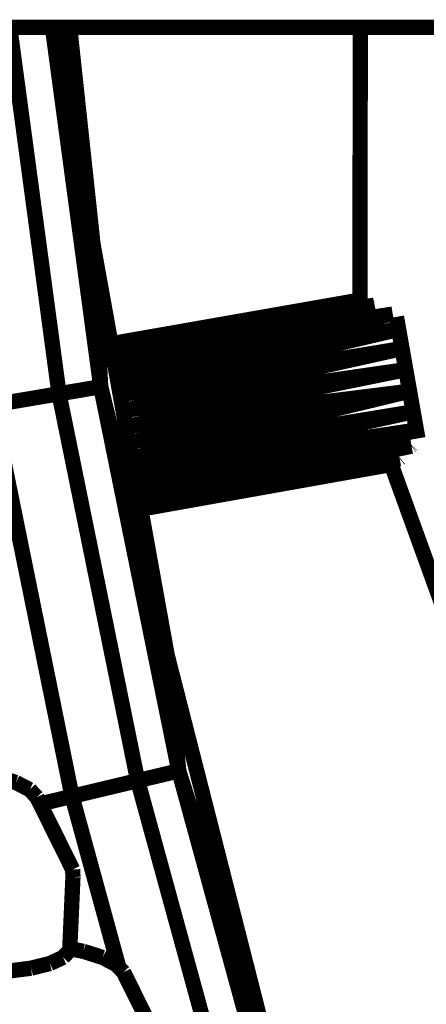
# Model space of a CAD drawing. Units: millimetres. Extents: x -5503 to 5502, y -7675 to 7677.
# Drawn here: x 1613 to 1640, y -104 to -40 of the extents above; entities that cross this region are included whole.
import ezdxf

# ---------------------------------------------------------------- set-up
doc = ezdxf.new("R2010")
doc.units = ezdxf.units.MM
doc.layers.add('ProfileEdges', color=7, linetype='Continuous')

msp = doc.modelspace()

# ---------------------------------------------------------------- linework, layer by layer
at = {"layer": 'ProfileEdges'}
for points in [[(1612.339825842176, -39.99999999999845, 0.999998, 0.999998, 0), (1615.565992314403, -63.98630142211916, 0.999998, 0.999998, 0)], [(1615.131264702841, -39.99999999999845, 0.999998, 0.999998, 0), (1612.339825842176, -39.99999999999845, 0.999998, 0.999998, 0)], [(1615.131264702841, -39.99999999999845, 0.999998, 0.999998, 0), (1618.295974452083, -63.52519989013741, 0.999998, 0.999998, 0)], [(1615.2202999896, -39.99999999999846, 0.999998, 0.999998, 0), (1615.131264702841, -39.99999999999845, 0.999998, 0.999998, 0)], [(1617.788977343623, -54.17108535766647, 0.999998, 0.999998, 0), (1615.2202999896, -39.99999999999846, 0.999998, 0.999998, 0)], [(1616.264692035934, -39.99999999999846, 0.999998, 0.999998, 0), (1615.2202999896, -39.99999999999846, 0.999998, 0.999998, 0)], [(1617.788977343623, -54.17108535766647, 0.999998, 0.999998, 0), (1616.264692035934, -39.99999999999846, 0.999998, 0.999998, 0)], [(1635.29185182887, -39.99999999999845, 0.999998, 0.999998, 0), (1616.264692035934, -39.99999999999846, 0.999998, 0.999998, 0)], [(1635.271566019018, -57.85314494760235, 0.999998, 0.999998, 0), (1635.29185182887, -39.99999999999845, 0.999998, 0.999998, 0)], [(1645.29185182887, -39.99999999999844, 0.999998, 0.999998, 0), (1635.29185182887, -39.99999999999845, 0.999998, 0.999998, 0)], [(1617.788977343623, -54.17108535766647, 0.999998, 0.999998, 0), (1618.295974452083, -63.52519989013741, 0.999998, 0.999998, 0)], [(1618.969394137412, -60.71284948137528, 0.999998, 0.999998, 0), (1617.788977343623, -54.17108535766647, 0.999998, 0.999998, 0)], [(1635.271566019018, -57.85314494760235, 0.999998, 0.999998, 0), (1618.969394137412, -60.71284948137528, 0.999998, 0.999998, 0)], [(1618.987475082773, -60.8130524607904, 0.999998, 0.999998, 0), (1635.529029234566, -57.87830034276743, 0.999998, 0.999998, 0)], [(1635.547553363311, -57.90731015581582, 0.999998, 0.999998, 0), (1619.043869737001, -61.12558658241139, 0.999998, 0.999998, 0)], [(1619.043869737001, -61.12558658241139, 0.999998, 0.999998, 0), (1636.204228730069, -58.18863643483618, 0.999998, 0.999998, 0)], [(1636.241784713991, -58.21738939839783, 0.999998, 0.999998, 0), (1619.136050747671, -61.6364454855263, 0.999998, 0.999998, 0)], [(1635.529029234566, -57.87830034276743, 0.999998, 0.999998, 0), (1630.405334401281, -58.74804312960433, 0.999998, 0.999998, 0)], [(1629.652537343294, -58.88419237666268, 0.999998, 0.999998, 0), (1618.969394137412, -60.71284948137528, 0.999998, 0.999998, 0)], [(1629.652537343294, -58.88419237666268, 0.999998, 0.999998, 0), (1618.987475082773, -60.8130524607904, 0.999998, 0.999998, 0)], [(1637.417472530002, -58.76867159975522, 0.999998, 0.999998, 0), (1619.136050747671, -61.6364454855263, 0.999998, 0.999998, 0)], [(1637.417472530002, -58.76867159975522, 0.999998, 0.999998, 0), (1619.256713787351, -62.30514924185253, 0.999998, 0.999998, 0)], [(1630.405334401281, -58.74804312960433, 0.999998, 0.999998, 0), (1629.652537343294, -58.88419237666268, 0.999998, 0.999998, 0)], [(1637.804991919581, -59.77201461791998, 0.999998, 0.999998, 0), (1637.660433196515, -58.95270803587729, 0.999998, 0.999998, 0)], [(1637.804991919581, -59.77201461791998, 0.999998, 0.999998, 0), (1619.256713787351, -62.30514924185253, 0.999998, 0.999998, 0)], [(1619.400787810656, -63.10359457215568, 0.999998, 0.999998, 0), (1637.804991919581, -59.77201461791998, 0.999998, 0.999998, 0)], [(1637.804991919581, -59.77201461791998, 0.999998, 0.999998, 0), (1619.572682296918, -64.05621841587678, 0.999998, 0.999998, 0)], [(1638.025976140086, -61.02609634399386, 0.999998, 0.999998, 0), (1637.804991919581, -59.77201461791998, 0.999998, 0.999998, 0)], [(1618.987475082773, -60.8130524607904, 0.999998, 0.999998, 0), (1618.969394137412, -60.71284948137528, 0.999998, 0.999998, 0)], [(1619.043869737001, -61.12558658241139, 0.999998, 0.999998, 0), (1618.987475082773, -60.8130524607904, 0.999998, 0.999998, 0)], [(1619.572682296918, -64.05621841587678, 0.999998, 0.999998, 0), (1638.025976140086, -61.02609634399386, 0.999998, 0.999998, 0)], [(1638.025976140086, -61.02609634399386, 0.999998, 0.999998, 0), (1619.759424245246, -65.09112556426203, 0.999998, 0.999998, 0)], [(1638.269997555797, -62.40606307983438, 0.999998, 0.999998, 0), (1638.025976140086, -61.02609634399386, 0.999998, 0.999998, 0)], [(1619.136050747671, -61.6364454855263, 0.999998, 0.999998, 0), (1619.043869737001, -61.12558658241139, 0.999998, 0.999998, 0)], [(1619.256713787351, -62.30514924185253, 0.999998, 0.999998, 0), (1619.136050747671, -61.6364454855263, 0.999998, 0.999998, 0)], [(1619.400787810656, -63.10359457215568, 0.999998, 0.999998, 0), (1619.256713787351, -62.30514924185253, 0.999998, 0.999998, 0)], [(1638.269997555797, -62.40606307983438, 0.999998, 0.999998, 0), (1619.759424245246, -65.09112556426203, 0.999998, 0.999998, 0)], [(1638.269997555797, -62.40606307983438, 0.999998, 0.999998, 0), (1619.947961503173, -66.13598215761034, 0.999998, 0.999998, 0)], [(1638.518995959346, -63.81893157958999, 0.999998, 0.999998, 0), (1638.269997555797, -62.40606307983438, 0.999998, 0.999998, 0)], [(1615.565992314403, -63.98630142211916, 0.999998, 0.999998, 0), (1618.295974452083, -63.52519989013741, 0.999998, 0.999998, 0)], [(1622.643984276835, -81.07709884643636, 0.999998, 0.999998, 0), (1618.295974452083, -63.52519989013741, 0.999998, 0.999998, 0)], [(1618.295974452083, -63.52519989013741, 0.999998, 0.999998, 0), (1623.407996613566, -88.67025375366288, 0.999998, 0.999998, 0)], [(1619.572682296918, -64.05621841587678, 0.999998, 0.999998, 0), (1619.400787810656, -63.10359457215568, 0.999998, 0.999998, 0)], [(1611.20799871165, -64.72110748290994, 0.999998, 0.999998, 0), (1615.565992314403, -63.98630142211916, 0.999998, 0.999998, 0)], [(1615.565992314403, -63.98630142211916, 0.999998, 0.999998, 0), (1620.714999157969, -89.31112289428708, 0.999998, 0.999998, 0)], [(1619.759424245246, -65.09112556426203, 0.999998, 0.999998, 0), (1619.572682296918, -64.05621841587678, 0.999998, 0.999998, 0)], [(1638.518995959346, -63.81893157958999, 0.999998, 0.999998, 0), (1619.947961503173, -66.13598215761034, 0.999998, 0.999998, 0)], [(1620.133553300106, -67.16451526999916, 0.999998, 0.999998, 0), (1638.518995959346, -63.81893157958999, 0.999998, 0.999998, 0)], [(1638.518995959346, -63.81893157958999, 0.999998, 0.999998, 0), (1620.320176286407, -68.19876314148364, 0.999998, 0.999998, 0)], [(1638.756997305934, -65.16695022583117, 0.999998, 0.999998, 0), (1638.518995959346, -63.81893157958999, 0.999998, 0.999998, 0)], [(1611.20799871165, -64.72110748290994, 0.999998, 0.999998, 0), (1616.415000874583, -90.33727645874, 0.999998, 0.999998, 0)], [(1619.947961503173, -66.13598215761034, 0.999998, 0.999998, 0), (1619.759424245246, -65.09112556426203, 0.999998, 0.999998, 0)], [(1620.320176286407, -68.19876314148364, 0.999998, 0.999998, 0), (1638.756997305934, -65.16695022583117, 0.999998, 0.999998, 0)], [(1638.756997305934, -65.16695022583117, 0.999998, 0.999998, 0), (1620.492010417547, -69.15105250252748, 0.999998, 0.999998, 0)], [(1638.966984469478, -66.35999679565502, 0.999998, 0.999998, 0), (1638.756997305934, -65.16695022583117, 0.999998, 0.999998, 0)], [(1620.133553300106, -67.16451526999916, 0.999998, 0.999998, 0), (1619.947961503173, -66.13598215761034, 0.999998, 0.999998, 0)], [(1638.966984469478, -66.35999679565502, 0.999998, 0.999998, 0), (1620.492010417547, -69.15105250252748, 0.999998, 0.999998, 0)], [(1638.966984469478, -66.35999679565502, 0.999998, 0.999998, 0), (1620.637878572953, -69.95944075220858, 0.999998, 0.999998, 0)], [(1639.063728014904, -66.9100122549088, 0.999998, 0.999998, 0), (1638.966984469478, -66.35999679565502, 0.999998, 0.999998, 0)], [(1620.320176286407, -68.19876314148364, 0.999998, 0.999998, 0), (1620.133553300106, -67.16451526999916, 0.999998, 0.999998, 0)], [(1638.64301739088, -67.41742179443001, 0.999998, 0.999998, 0), (1620.637878572953, -69.95944075220858, 0.999998, 0.999998, 0)], [(1620.756391391364, -70.61622817488792, 0.999998, 0.999998, 0), (1638.64301739088, -67.41742179443001, 0.999998, 0.999998, 0)], [(1638.64301739088, -67.41742179443001, 0.999998, 0.999998, 0), (1620.848475892559, -71.12655223113283, 0.999998, 0.999998, 0)], [(1638.64301739088, -67.41742179443001, 0.999998, 0.999998, 0), (1638.668913343634, -67.39881564337111, 0.999998, 0.999998, 0)], [(1638.668913343634, -67.39881564337111, 0.999998, 0.999998, 0), (1638.686783034996, -67.37917572679177, 0.999998, 0.999998, 0)], [(1620.492010417547, -69.15105250252748, 0.999998, 0.999998, 0), (1620.320176286407, -68.19876314148364, 0.999998, 0.999998, 0)], [(1620.848475892559, -71.12655223113283, 0.999998, 0.999998, 0), (1637.868858051198, -68.22895165141472, 0.999998, 0.999998, 0)], [(1637.868858051198, -68.22895165141472, 0.999998, 0.999998, 0), (1620.90448604022, -71.43695545181276, 0.999998, 0.999998, 0)], [(1637.317087835108, -68.61573129823792, 0.999998, 0.999998, 0), (1620.90448604022, -71.43695545181276, 0.999998, 0.999998, 0)], [(1637.317087835108, -68.61573129823792, 0.999998, 0.999998, 0), (1620.922532776636, -71.53696884831255, 0.999998, 0.999998, 0)], [(1637.49895478553, -68.58446950076782, 0.999998, 0.999998, 0), (1637.317087835108, -68.61573129823792, 0.999998, 0.999998, 0)], [(1677.007316042407, -178.0141726018563, 0.999998, 0.999998, 0), (1637.317087835108, -68.61573129823792, 0.999998, 0.999998, 0)], [(1637.868858051198, -68.22895165141472, 0.999998, 0.999998, 0), (1637.905539751752, -68.19883033657563, 0.999998, 0.999998, 0)], [(1620.637878572953, -69.95944075220858, 0.999998, 0.999998, 0), (1620.492010417547, -69.15105250252748, 0.999998, 0.999998, 0)], [(1620.756391391364, -70.61622817488792, 0.999998, 0.999998, 0), (1620.637878572953, -69.95944075220858, 0.999998, 0.999998, 0)], [(1620.848475892559, -71.12655223113283, 0.999998, 0.999998, 0), (1620.756391391364, -70.61622817488792, 0.999998, 0.999998, 0)], [(1620.90448604022, -71.43695545181276, 0.999998, 0.999998, 0), (1620.848475892559, -71.12655223113283, 0.999998, 0.999998, 0)], [(1620.922532776636, -71.53696884831255, 0.999998, 0.999998, 0), (1620.90448604022, -71.43695545181276, 0.999998, 0.999998, 0)], [(1622.643984276835, -81.07709884643636, 0.999998, 0.999998, 0), (1620.922532776636, -71.53696884831255, 0.999998, 0.999998, 0)], [(1629.405982214992, -107.5682640075679, 0.999998, 0.999998, 0), (1622.643984276835, -81.07709884643636, 0.999998, 0.999998, 0)], [(1622.643984276835, -81.07709884643636, 0.999998, 0.999998, 0), (1623.407996613566, -88.67025375366288, 0.999998, 0.999998, 0)], [(1620.714999157969, -89.31112289428708, 0.999998, 0.999998, 0), (1623.407996613566, -88.67025375366288, 0.999998, 0.999998, 0)], [(1629.405982214992, -107.5682640075679, 0.999998, 0.999998, 0), (1623.407996613566, -88.67025375366288, 0.999998, 0.999998, 0)], [(1623.407996613566, -88.67025375366288, 0.999998, 0.999998, 0), (1630.187995154445, -113.4171485900888, 0.999998, 0.999998, 0)], [(1611.482529225331, -89.03096155770903, 0.999998, 0.999998, 0), (1612.741807965338, -89.43117725676271, 0.999998, 0.999998, 0)], [(1612.741807965338, -89.43117725676271, 0.999998, 0.999998, 0), (1613.639752307838, -89.89723830947084, 0.999998, 0.999998, 0)], [(1616.415000874583, -90.33727645874, 0.999998, 0.999998, 0), (1620.714999157969, -89.31112289428708, 0.999998, 0.999998, 0)], [(1620.714999157969, -89.31112289428708, 0.999998, 0.999998, 0), (1627.543992716853, -114.2373085021973, 0.999998, 0.999998, 0)], [(1613.639752307838, -89.89723830947084, 0.999998, 0.999998, 0), (1614.115168829813, -90.39738342529337, 0.999998, 0.999998, 0)], [(1614.115168829813, -90.39738342529337, 0.999998, 0.999998, 0), (1614.331466618049, -90.83367659761157, 0.999998, 0.999998, 0)], [(1614.331466618049, -90.83367659761157, 0.999998, 0.999998, 0), (1616.415000874583, -90.33727645874, 0.999998, 0.999998, 0)], [(1616.415000874583, -90.33727645874, 0.999998, 0.999998, 0), (1619.478422768264, -101.5185020091047, 0.999998, 0.999998, 0)], [(1614.331466618049, -90.83367659761157, 0.999998, 0.999998, 0), (1616.456989498852, -95.12105802700043, 0.999998, 0.999998, 0)], [(1616.477479349992, -95.62120314282308, 0.999998, 0.999998, 0), (1616.456989498852, -95.12105802700043, 0.999998, 0.999998, 0)], [(1616.477479349992, -95.62120314282308, 0.999998, 0.999998, 0), (1616.270208411065, -100.3043220289932, 0.999998, 0.999998, 0)], [(1616.265445851162, -100.4119282102756, 0.999998, 0.999998, 0), (1616.270208411065, -100.3043220289932, 0.999998, 0.999998, 0)], [(1616.270208411065, -100.3043220289932, 0.999998, 0.999998, 0), (1617.159670241177, -100.4822939254805, 0.999998, 0.999998, 0)], [(1614.967157802686, -101.2782049620382, 0.999998, 0.999998, 0), (1615.588824557673, -100.9897251807751, 0.999998, 0.999998, 0)], [(1615.588824557673, -100.9897251807751, 0.999998, 0.999998, 0), (1615.829612681973, -100.877989262984, 0.999998, 0.999998, 0)], [(1615.829612681973, -100.877989262984, 0.999998, 0.999998, 0), (1616.265445851162, -100.4119282102756, 0.999998, 0.999998, 0)], [(1617.159670241177, -100.4822939254805, 0.999998, 0.999998, 0), (1618.418948981184, -100.8825096245342, 0.999998, 0.999998, 0)], [(1618.418948981184, -100.8825096245342, 0.999998, 0.999998, 0), (1619.316893323684, -101.3485706772423, 0.999998, 0.999998, 0)], [(1612.222550566752, -101.7783500778616, 0.999998, 0.999998, 0), (1613.736856088052, -101.5853012689356, 0.999998, 0.999998, 0)], [(1613.736856088052, -101.5853012689356, 0.999998, 0.999998, 0), (1613.849446286852, -101.5571975657275, 0.999998, 0.999998, 0)], [(1613.849446286852, -101.5571975657275, 0.999998, 0.999998, 0), (1614.967157802686, -101.2782049620382, 0.999998, 0.999998, 0)], [(1619.316893323684, -101.3485706772423, 0.999998, 0.999998, 0), (1619.478422768264, -101.5185020091047, 0.999998, 0.999998, 0)], [(1619.478422768264, -101.5185020091047, 0.999998, 0.999998, 0), (1619.792309845659, -101.8487157930648, 0.999998, 0.999998, 0)], [(1619.792309845659, -101.8487157930648, 0.999998, 0.999998, 0), (1622.134130514698, -106.5723903947719, 0.999998, 0.999998, 0)]]:
    msp.add_lwpolyline(points, format="xyseb", dxfattribs=at)

doc.saveas('drawing.dxf')
